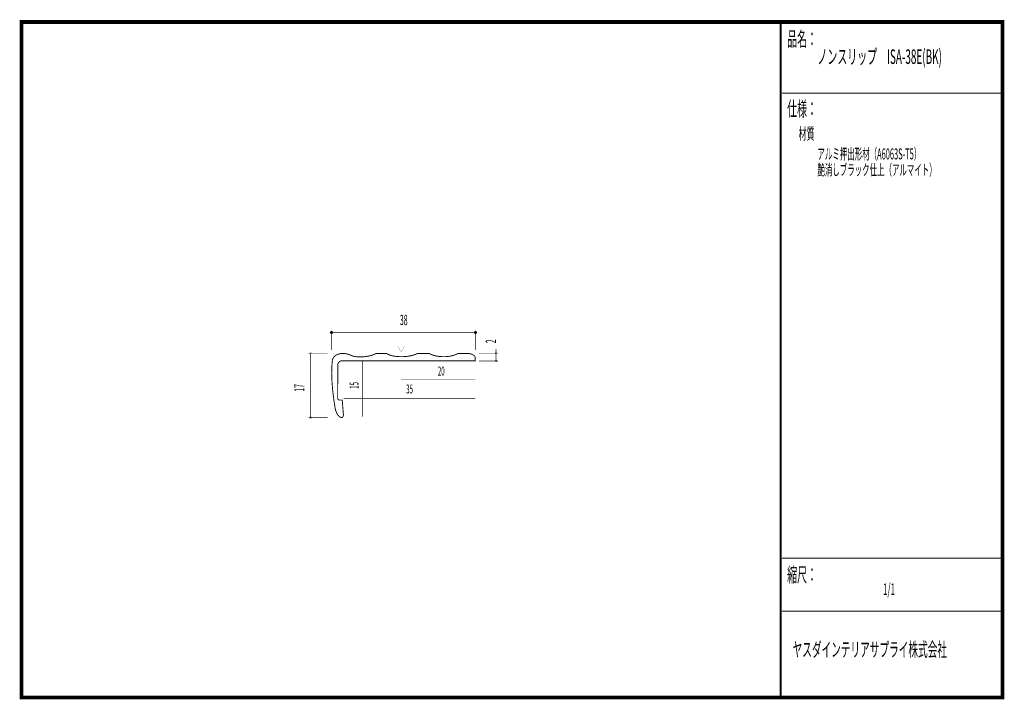
# Model space of a CAD drawing. Extents: x 18 to 279, y -200 to -19.
import ezdxf
from ezdxf.enums import TextEntityAlignment as Align

# ---------------------------------------------------------------- set-up
doc = ezdxf.new("R2010")
doc.units = 0
doc.header["$MEASUREMENT"] = 0
doc.linetypes.add('AIGENLINE001', pattern=[0.7056, 0.3528, -0.3528])
doc.layers.add('LAYER_1', color=7, linetype='Continuous')
doc.layers.add('LAYER_3', color=7, linetype='Continuous')
doc.styles.get("Standard").update_dxf_attribs({"font": 'TXT', "bigfont": 'BIGFONT'})

# ---------------------------------------------------------------- blocks, each defined once
blk = doc.blocks.new('AIGNBL01010002')
at = {"layer": 'LAYER_1', "const_width": 0.05}
blk.add_lwpolyline([(144.2374, -108.3751, 0.39303681), (144.4875, -108.1254, 0.39350662), (144.2374, -107.8756, 0.41430929), (143.9876, -108.1254, 0.41420459)], format="xyb", close=True, dxfattribs=at)
blk = doc.blocks.new('AIGNBL01010003')
at = {"layer": 'LAYER_1', "const_width": 0.05}
blk.add_lwpolyline([(144.2374, -110.4477, 0.39312763), (144.4875, -110.1979, 0.39351263), (144.2374, -109.9482, 0.41422786), (143.9876, -110.1979, 0.41428603)], format="xyb", close=True, dxfattribs=at)
blk = doc.blocks.new('AIGNBL01010004')
at = {"layer": 'LAYER_1'}
blk.add_circle((138.7473, -102.6353), 0.25, dxfattribs=at)
blk = doc.blocks.new('AIGNBL01010005')
at = {"layer": 'LAYER_1'}
blk.add_circle((100.4492, -102.6353), 0.2499, dxfattribs=at)
blk = doc.blocks.new('AIGNBL01010006')
at = {"layer": 'LAYER_1', "const_width": 0.05}
blk.add_lwpolyline([(94.915, -108.3751, 0.41411954), (95.1647, -108.1254, 0.41422424), (94.915, -107.8756, 0.39354962), (94.6649, -108.1254, 0.39384659)], format="xyb", close=True, dxfattribs=at)
blk = doc.blocks.new('AIGNBL01010007')
at = {"layer": 'LAYER_1', "const_width": 0.05}
blk.add_lwpolyline([(94.915, -125.5293, 0.39319519), (95.1647, -125.2792, 0.41420144), (94.915, -125.0294, 0.39354962), (94.6649, -125.2792, 0.41422566)], format="xyb", close=True, dxfattribs=at)

msp = doc.modelspace()

# ---------------------------------------------------------------- linework, layer by layer
at = {"layer": 'LAYER_1', "const_width": 0.1411}
for points in [[(100.4492, -107.2972), (100.4492, -102.1281)], [(138.7473, -107.2875), (138.7473, -102.1281)], [(100.4492, -102.6353), (138.7473, -102.6353)], [(144.2374, -110.1979), (144.2374, -107.045)], [(94.4299, -108.1254), (99.4129, -108.1254)], [(94.915, -125.2792), (94.915, -108.1254)], [(139.7394, -108.1254), (144.7445, -108.1254)], [(139.7394, -110.1979), (144.7445, -110.1979)], [(99.4129, -125.2792), (94.4299, -125.2792)]]:
    msp.add_lwpolyline(points, dxfattribs=at)
at = {"layer": 'LAYER_1', "color": 4, "const_width": 0.05}
msp.add_lwpolyline([(118.1287, -106.3119), (119.8606, -106.3125), (118.9955, -107.8108)], close=True, dxfattribs=at)
at = {"layer": 'LAYER_1', "const_width": 0.2434}
msp.add_lwpolyline([(100.6841, -110.1573, -0.20745776), (101.4951, -108.7796, -0.08375339), (102.2986, -108.364, -0.07350911), (103.3391, -108.1835, -0.06495627), (104.5173, -108.2991, -0.0577577), (105.7089, -108.7182, -0.00268077), (105.7663, -108.7462, 0.04803017), (106.2433, -108.9181, 0.03003502), (106.8447, -109.0349, 0.04542663), (108.5314, -109.102, 0.03946596), (110.4277, -108.8789, 0.05101351), (111.7605, -108.47, 0.05039639), (112.2238, -108.2053), (115.1807, -108.2022, 0.04689803), (115.6182, -108.4603, 0.03352344), (116.1541, -108.6698, 0.05228424), (117.6618, -108.9747, 0.03983989), (119.6785, -109.0352, 0.03865847), (121.6255, -108.7989, 0.05406544), (123.0115, -108.3605, 0.02932446), (123.317, -108.1949), (126.5361, -108.1949, 0.07270065), (127.7631, -108.7233, 0.0476088), (129.291, -109.0075, 0.04449694), (131.1512, -109.0213, 0.04613524), (132.8202, -108.732, 0.0565253), (134.0936, -108.2226, 0.0030169), (134.1425, -108.1949), (136.5458, -108.1949, -0.07643861), (137.6733, -108.3578, -0.09427876), (138.3999, -108.7537, -0.09393094), (138.6846, -109.0989), (138.6846, -110.1462), (103.3523, -110.1462, 0.14426235), (102.7272, -110.2734, 0.13432363), (102.3111, -110.6787, 0.11929242), (102.1286, -111.2707), (102.118, -120.2345, 0.19577435), (102.4397, -120.564, 0.1670824), (102.7122, -120.5653), (103.3189, -120.5969), (103.6169, -124.2239, -0.06283461), (103.6308, -124.6537, -0.16976146), (103.429, -125.1231, -0.20832501), (103.0899, -125.2334, -0.08171848), (102.8595, -125.176, -0.11423309), (102.3589, -124.8022, -0.0809955), (101.8318, -123.9846, -0.05925252), (101.4516, -122.798, -0.01027839), (101.401, -122.5262, -0.01745012), (100.74, -117.5036, -0.02024508), (100.5239, -113.5211, -0.02544191), (100.6436, -110.5295, -0.00442312)], format="xyb", close=True, dxfattribs=at)
at = {"layer": 'LAYER_1', "color": 4, "linetype": 'AIGENLINE001', "const_width": 0.1411, "flags": 128}
for points in [[(108.6767, -110.1635), (108.6767, -124.9801)], [(118.9955, -115.1024), (138.751, -115.1024)], [(103.7379, -120.1294), (138.751, -120.1294)]]:
    msp.add_lwpolyline(points, dxfattribs=at)
at = {"layer": 'LAYER_3', "const_width": 0.9984}
msp.add_lwpolyline([(279, -199.7077), (17.9999, -199.7077), (17.9999, -20), (279, -20)], close=True, dxfattribs=at)
at = {"layer": 'LAYER_3'}
for points, const_width in [([(220.0159, -19.6379), (220.0159, -199.7077)], 0.4974), ([(220.3097, -38.923), (279, -38.923)], 0.2469), ([(220.3097, -162.6306), (279, -162.6306)], 0.2469), ([(220.3097, -176.7417), (279, -176.7417)], 0.2469)]:
    msp.add_lwpolyline(points, dxfattribs=dict(at, const_width=const_width))

# ---------------------------------------------------------------- block references
at = {"layer": 'LAYER_1'}
for name in ['AIGNBL01010005', 'AIGNBL01010004', 'AIGNBL01010006', 'AIGNBL01010002', 'AIGNBL01010003', 'AIGNBL01010007']:
    msp.add_blockref(name, (0, 0), dxfattribs=at)

# ---------------------------------------------------------------- texts
at = {"layer": 'LAYER_1', "width": 0.5}
msp.add_text('38', height=2.7138, dxfattribs=at).set_placement((118.6639, -100.6373))
for s, p in [('2', (144.2375, -105.4551)), ('17', (93.2715, -118.3859))]:
    msp.add_text(s, height=2.7138, rotation=90, dxfattribs=at).set_placement(p)
at = {"layer": 'LAYER_1', "color": 4, "width": 0.5}
for s, p in [('20', (129.6714, -114.0664)), ('35', (121.2445, -118.831))]:
    msp.add_text(s, height=2.3746, dxfattribs=at).set_placement(p, align=Align.CENTER)
msp.add_text('15', height=2.3746, rotation=90, dxfattribs=at).set_placement((107.6692, -116.7022), align=Align.CENTER)
at = {"layer": 'LAYER_3', "width": 0.5}
for s, height, p in [('品名：', 3.8777, (221.7191, -26.4576)), ('ノンスリップ\u3000ISA-38E(BK)', 3.8777, (229.7758, -31.1617)), ('仕様：', 3.8777, (221.7191, -45.0374)), ('材質', 3.1022, (224.7635, -51.2704)), ('アルミ押出形材（A6063S-T5）', 2.9083, (229.7758, -56.5619)), ('艶消しブラック仕上（アルマイト）', 2.9083, (229.7758, -60.7953)), ('縮尺：', 3.8777, (221.7191, -168.9802)), ('1/1', 3.1022, (247.238, -172.4494)), ('ヤスダインテリアサプライ株式会社', 3.7643, (223.1633, -188.845))]:
    msp.add_text(s, height=height, dxfattribs=at).set_placement(p)

doc.saveas('drawing.dxf')
